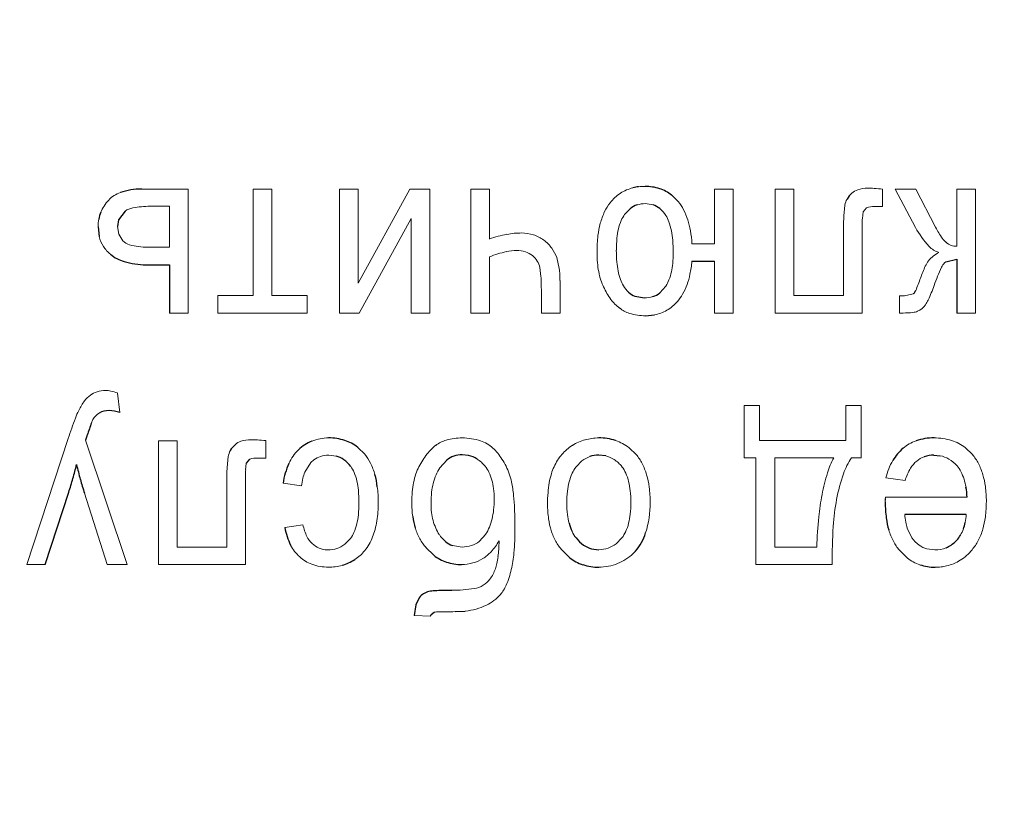
# Model space of a CAD drawing. Units: millimetres. Extents: x 0 to 420, y 0 to 297.
# Drawn here: x 215 to 219, y 198 to 200 of the extents above; entities that cross this region are included whole.
import ezdxf

# ---------------------------------------------------------------- set-up
doc = ezdxf.new("R2010")
doc.units = ezdxf.units.MM
for name, pattern in [('K5LT_AUXILIARY', [0]), ('K5LT_BASIC', [0]), ('K5LT_THIN', [0])]:
    doc.linetypes.add(name, pattern=pattern)
doc.layers.add('Системный слой', color=7, linetype='Continuous')
doc.styles.add('KDIMTEXTSTYLE', font='GOST_AU.SHX', dxfattribs={"width": 0.96, "oblique": 15, "height": 5})
doc.dimstyles.new('KDIMSTYLE (0.40)', dxfattribs={"dimtxt": 5, "dimasz": 1, "dimexe": 2, "dimexo": 0, "dimgap": 1, "dimtad": 1, "dimlfac": 2.5, "dimtxsty": 'KDIMTEXTSTYLE', "dimsah": 1, "dimcen": 0, "dimdle": 1, "dimadec": 0, "dimazin": 0, "dimtfac": 0.667, "dimtmove": 0, "dimatfit": 3, "dimfxl": 0, "dimtvp": 1, "dimtolj": 1, "dimtzin": 0, "dimarcsym": 0})

# ---------------------------------------------------------------- blocks, each defined once
blk = doc.blocks.new('KDIMARROW_01')
at = {"layer": 'Системный слой'}
blk.add_hatch(color=0, dxfattribs=at).paths.add_polyline_path([(0, 0), (-5, 0.6583), (-4.5, 0), (-5, -0.6583)])
at = {"layer": 'Системный слой', "color": 0, "linetype": 'K5LT_THIN', "lineweight": 18}
for p, q in [((84.0316, 194.6546), (83.6316, 194.6546)), ((-4.5, 0), (-5, 0.6583)), ((-5, 0.6583), (0, 0)), ((0, 0), (-5, -0.6583)), ((-5, -0.6583), (-4.5, 0))]:
    blk.add_line(p, q, dxfattribs=at)
blk = doc.blocks.new('KDIMARROW_02')
at = {"layer": 'Системный слой'}
blk.add_hatch(color=0, dxfattribs=at).paths.add_polyline_path([(4.5, 0), (5, 0.6583), (0, 0), (5, -0.6583)])
at = {"layer": 'Системный слой', "color": 0, "linetype": 'K5LT_THIN', "lineweight": 18}
for p, q in [((84.0316, 194.6546), (83.6316, 194.6546)), ((5, 0.6583), (0, 0)), ((4.5, 0), (5, 0.6583)), ((0, 0), (5, -0.6583)), ((0, 0), (7, 0)), ((5, -0.6583), (4.5, 0))]:
    blk.add_line(p, q, dxfattribs=at)

msp = doc.modelspace()

# ---------------------------------------------------------------- linework, layer by layer
at = {"layer": 'Системный слой', "color": 9, "linetype": 'K5LT_AUXILIARY', "lineweight": 18, "true_color": 0xdca5c1}
for p, q in [((215.8715, 199.7105), (215.7055, 199.7105)), ((215.8715, 199.2681), (215.8715, 199.7105)), ((216.17, 199.7105), (216.1033, 199.7105)), ((216.1033, 199.7105), (216.1033, 199.3305)), ((216.17, 199.3305), (216.17, 199.7105)), ((216.4779, 199.7105), (216.4113, 199.7105)), ((216.4113, 199.7105), (216.4113, 199.2681)), ((216.6621, 199.7105), (216.4779, 199.3751)), ((216.4779, 199.3751), (216.4779, 199.7105)), ((216.734, 199.7105), (216.6621, 199.7105)), ((216.734, 199.2681), (216.734, 199.7105)), ((216.9468, 199.7105), (216.8801, 199.7105)), ((216.8801, 199.7105), (216.8801, 199.2681)), ((216.9468, 199.5323), (216.9468, 199.7105)), ((217.8167, 199.7105), (217.75, 199.7105)), ((217.75, 199.7105), (217.75, 199.5147)), ((217.8167, 199.2681), (217.8167, 199.7105)), ((218.0337, 199.71), (217.967, 199.71)), ((217.967, 199.71), (217.967, 199.2681)), ((218.0337, 199.3305), (218.0337, 199.71)), ((218.3501, 199.648), (218.3501, 199.7103)), ((218.3956, 199.7105), (218.4678, 199.5736)), ((218.4686, 199.7105), (218.3956, 199.7105)), ((218.5393, 199.574), (218.4686, 199.7105)), ((218.6814, 199.7105), (218.6147, 199.7105)), ((218.6147, 199.7105), (218.6147, 199.5062)), ((218.6814, 199.2681), (218.6814, 199.7105)), ((215.8048, 199.6491), (215.7353, 199.6491)), ((215.8048, 199.503), (215.8048, 199.6491)), ((217.5306, 199.6541), (217.5028, 199.6586)), ((218.2157, 199.6533), (218.2117, 199.615)), ((218.2804, 199.6295), (218.293, 199.6438)), ((218.3211, 199.648), (218.3501, 199.648)), ((216.4821, 199.2681), (216.6674, 199.6055)), ((216.6674, 199.6055), (216.6674, 199.2681)), ((218.2779, 199.606), (218.2803, 199.629)), ((218.2803, 199.629), (218.2804, 199.6295)), ((215.6186, 199.5769), (215.6236, 199.5498)), ((215.6236, 199.5498), (215.6387, 199.5263)), ((218.2104, 199.5508), (218.2104, 199.3305)), ((218.2771, 199.2681), (218.2771, 199.56)), ((215.7264, 199.503), (215.8048, 199.503)), ((217.75, 199.5147), (217.6696, 199.5147)), ((216.9468, 199.2681), (216.9468, 199.4688)), ((217.1957, 199.4267), (217.187, 199.466)), ((217.1267, 199.4311), (217.1307, 199.3989)), ((217.75, 199.4533), (217.75, 199.2681)), ((218.5713, 199.4469), (218.5753, 199.4507)), ((217.132, 199.352), (217.132, 199.2681)), ((217.1987, 199.2681), (217.1987, 199.3839)), ((215.9773, 199.3305), (215.9773, 199.2681)), ((216.1033, 199.3305), (215.9773, 199.3305)), ((216.2959, 199.3305), (216.17, 199.3305)), ((216.2959, 199.2681), (216.2959, 199.3305)), ((218.2104, 199.3305), (218.0337, 199.3305)), ((218.4104, 199.3299), (218.4104, 199.2681)), ((218.4288, 199.3295), (218.4104, 199.3299)), ((218.4598, 199.3361), (218.4288, 199.3295)), ((215.8048, 199.2681), (215.8715, 199.2681)), ((215.9773, 199.2681), (216.2959, 199.2681)), ((216.4113, 199.2681), (216.4821, 199.2681)), ((216.6674, 199.2681), (216.734, 199.2681)), ((216.8801, 199.2681), (216.9468, 199.2681)), ((217.132, 199.2681), (217.1987, 199.2681)), ((217.75, 199.2681), (217.8167, 199.2681)), ((217.967, 199.2681), (218.2771, 199.2681)), ((218.4104, 199.2681), (218.4237, 199.2681)), ((218.6147, 199.2681), (218.6814, 199.2681)), ((215.627, 198.9131), (215.6196, 198.9826)), ((217.9109, 198.9377), (217.8559, 198.9377)), ((217.8559, 198.9377), (217.8559, 198.7514)), ((217.9109, 198.8128), (217.9109, 198.9377)), ((218.2189, 198.9377), (218.2189, 198.8128)), ((218.2739, 198.9377), (218.2189, 198.9377)), ((218.2739, 198.7514), (218.2739, 198.9377)), ((215.511, 198.8313), (215.5112, 198.8322)), ((215.4434, 198.8205), (215.295, 198.3704)), ((215.5053, 198.8139), (215.5057, 198.815)), ((215.6535, 198.3704), (215.5053, 198.8139)), ((215.7657, 198.8124), (215.7657, 198.3704)), ((215.8323, 198.8124), (215.7657, 198.8124)), ((215.8323, 198.4329), (215.8323, 198.8124)), ((216.1488, 198.7504), (216.1488, 198.8127)), ((218.2189, 198.8128), (217.9109, 198.8128)), ((216.0144, 198.7557), (216.0104, 198.7173)), ((216.3732, 198.761), (216.3996, 198.7576)), ((217.4706, 198.7631), (217.445, 198.7875)), ((216.0766, 198.7084), (216.0789, 198.7313)), ((216.1198, 198.7504), (216.1488, 198.7504)), ((216.2877, 198.6998), (216.3097, 198.7345)), ((216.3097, 198.7345), (216.3199, 198.7439)), ((216.7946, 198.7434), (216.77, 198.7155)), ((217.2771, 198.7405), (217.2558, 198.7186)), ((217.8559, 198.7514), (217.8982, 198.7514)), ((217.8982, 198.7514), (217.8982, 198.3704)), ((217.9649, 198.7514), (217.9649, 198.4329)), ((218.1755, 198.7514), (217.9649, 198.7514)), ((218.239, 198.7514), (218.2739, 198.7514)), ((216.0091, 198.6532), (216.0091, 198.4329)), ((216.0758, 198.3704), (216.0758, 198.6624)), ((216.2102, 198.6604), (216.2758, 198.6509)), ((218.3618, 198.6795), (218.4302, 198.6699)), ((215.5011, 198.6254), (215.5822, 198.3704)), ((218.3598, 198.6002), (218.3597, 198.5966)), ((218.3597, 198.5966), (218.3597, 198.5939)), ((218.36, 198.609), (218.3599, 198.6047)), ((218.6517, 198.6107), (218.36, 198.6107)), ((218.36, 198.6107), (218.36, 198.609)), ((216.2811, 198.5123), (216.2165, 198.5027)), ((216.9103, 198.4528), (216.9341, 198.4794)), ((218.438, 198.5005), (218.4546, 198.4656)), ((216.4504, 198.4636), (216.4301, 198.4426)), ((216.8151, 198.4383), (216.849, 198.4329)), ((216.0091, 198.4329), (215.8323, 198.4329)), ((216.3694, 198.4223), (216.368, 198.4223)), ((217.46, 198.41), (217.468, 198.4183)), ((217.9649, 198.4329), (218.1152, 198.4329)), ((218.5086, 198.4261), (218.537, 198.4223)), ((215.295, 198.3704), (215.3614, 198.3704)), ((215.5822, 198.3704), (215.6535, 198.3704)), ((215.7657, 198.3704), (216.0758, 198.3704)), ((217.8982, 198.3704), (218.1702, 198.3704)), ((216.678, 198.1884), (216.7362, 198.1863))]:
    msp.add_line(p, q, dxfattribs=at)
at = {"layer": 'Системный слой', "color": 5, "linetype": 'K5LT_BASIC', "lineweight": 30, "true_color": 0x0000ff}
for p, q in [((217.6209, 199.666), (217.5968, 199.6894)), ((215.6461, 199.6321), (215.6222, 199.6012)), ((217.4493, 199.6406), (217.4294, 199.6194)), ((215.6222, 199.6012), (215.6186, 199.5769)), ((215.5498, 199.5762), (215.5537, 199.5408)), ((218.5753, 199.4507), (218.6147, 199.4607)), ((218.6147, 199.4607), (218.6147, 199.2681)), ((215.7208, 199.4406), (215.8048, 199.4406)), ((215.8048, 199.4406), (215.8048, 199.2681)), ((217.6696, 199.4533), (217.75, 199.4533)), ((217.5547, 199.3401), (217.5765, 199.3644)), ((217.4656, 199.3283), (217.5002, 199.3221)), ((218.4621, 199.3382), (218.4598, 199.3361)), ((217.5036, 199.2586), (217.5357, 199.2615)), ((215.5069, 198.8186), (215.5084, 198.823)), ((215.5084, 198.823), (215.5095, 198.8264)), ((215.5095, 198.8264), (215.5103, 198.8292)), ((215.5103, 198.8292), (215.511, 198.8313)), ((215.5057, 198.815), (215.5069, 198.8186)), ((216.5023, 198.7641), (216.4767, 198.7887)), ((218.6708, 198.7631), (218.6451, 198.7876)), ((216.8726, 198.7595), (216.8493, 198.762)), ((217.3617, 198.7582), (217.3371, 198.761)), ((218.5334, 198.761), (218.5553, 198.7589)), ((216.0789, 198.7313), (216.0791, 198.7318)), ((216.0791, 198.7318), (216.0916, 198.7461)), ((215.3614, 198.3704), (215.4451, 198.6283)), ((218.3597, 198.5917), (218.3596, 198.5907)), ((218.3597, 198.5939), (218.3597, 198.5917)), ((218.3599, 198.6047), (218.3598, 198.6002)), ((218.6486, 198.5493), (218.4295, 198.5493)), ((217.3989, 198.4445), (217.4198, 198.4657)), ((218.6107, 198.453), (218.6147, 198.4572)), ((216.7203, 198.4308), (216.7482, 198.4035)), ((217.2061, 198.4212), (217.2333, 198.3948)), ((217.3115, 198.4266), (217.3371, 198.4234)), ((218.4104, 198.4212), (218.4385, 198.3934)), ((216.6845, 198.2267), (216.678, 198.1884)), ((216.6959, 198.2519), (216.6845, 198.2267)), ((216.7362, 198.1863), (216.7388, 198.1925)), ((216.7388, 198.1925), (216.7489, 198.2)), ((216.8246, 198.2022), (216.8607, 198.204))]:
    msp.add_line(p, q, dxfattribs=at)
for centre, radius, start, end in [((215.7055, 199.4695), 0.241, 90, 108.4156), ((217.4979, 199.5559), 0.1638, 96.5184, 103.7396), ((217.5021, 199.5495), 0.1705, 72.0821, 90), ((217.5121, 199.5804), 0.138, 52.1502, 72.0821), ((218.2965, 199.6327), 0.0846, 131.904, 150.1011), ((217.4997, 199.5766), 0.0815, 108.5991, 128.2771), ((217.5057, 199.5817), 0.0766, 50.4694, 71.0042), ((215.6779, 199.5802), 0.1278, 158.178, 169.527), ((215.6805, 199.581), 0.1346, 230.1525, 253.6875), ((215.7208, 199.7187), 0.2782, 253.6875, 270), ((217.4932, 199.3962), 0.0733, 227.4626, 247.8866), ((217.5052, 199.4027), 0.0799, 288.2934, 308.3272), ((218.431, 199.3642), 0.0405, 320.0933, 336.8244), ((215.586, 198.8555), 0.0643, 87.403, 119.8509), ((215.585, 198.785), 0.1348, 71.8299, 88.3273), ((216.5254, 198.5125), 1.0633, 159.9869, 162.5009), ((216.0952, 198.7351), 0.0846, 131.904, 150.1011), ((216.3663, 198.6764), 0.1448, 111.5299, 134.2927), ((216.3725, 198.6344), 0.1879, 72.1101, 90), ((216.3836, 198.6689), 0.1517, 52.1811, 72.1101), ((217.3371, 198.6281), 0.1942, 72.0897, 90), ((218.534, 198.6195), 0.2029, 90, 108.476), ((216.3769, 198.6742), 0.0864, 54.6329, 74.7874), ((216.8468, 198.6777), 0.0839, 108.813, 128.4945), ((216.8493, 198.6703), 0.0917, 90, 108.813), ((216.8519, 198.6681), 0.0937, 57.1113, 77.2497), ((217.3371, 198.661), 0.1, 90, 108.8061), ((218.5288, 198.6597), 0.1641, 130.0815, 149.9198), ((218.5334, 198.6551), 0.1059, 90, 108.9592), ((214.2736, 199.0096), 1.232, 344.3709, 346.7563), ((216.7769, 199.0318), 1.3391, 193.1407, 195.4891), ((216.4615, 198.6252), 0.2538, 155.2892, 172.0218), ((216.3626, 198.6541), 0.1111, 36.885, 54.6329), ((216.2569, 198.6129), 0.2918, 6.9277, 15.577), ((214.2588, 199.0138), 1.2474, 342.0002, 344.3709), ((216.5994, 198.9826), 1.1549, 195.4891, 198.0179), ((218.3393, 198.5949), 0.3128, 2.8974, 9.5433), ((218.7768, 198.5907), 0.4171, 180, 187.4571), ((216.921, 198.5759), 0.2504, 187.9246, 197.507), ((217.3977, 198.5618), 0.1723, 194.8456, 205.3538), ((218.6335, 198.572), 0.2727, 187.4571, 196.6839), ((218.4956, 198.5499), 0.1522, 339.8057, 348.9691), ((216.4335, 198.5391), 0.22, 189.5053, 206.7961), ((217.3378, 198.5338), 0.174, 318.4286, 343.183), ((218.5279, 198.5347), 0.1163, 318.2309, 329.3866), ((216.8426, 198.5166), 0.083, 230.4133, 250.6726), ((217.354, 198.5414), 0.124, 217.6496, 234.9267), ((217.3345, 198.5136), 0.09, 234.9267, 255.2333), ((218.5361, 198.5277), 0.1055, 292.6207, 314.9756), ((216.841, 198.5222), 0.1507, 231.9733, 251.5815), ((216.3694, 198.5426), 0.1821, 286.3012, 302.1452), ((216.8473, 198.5411), 0.1706, 251.5815, 270), ((217.3273, 198.5154), 0.153, 232.0881, 251.9454), ((217.3371, 198.5456), 0.1847, 251.9454, 270), ((218.5377, 198.5364), 0.1755, 251.8763, 270), ((216.7464, 198.2112), 0.0648, 103.8532, 141.0892), ((216.7579, 198.146), 0.1309, 92.9659, 101.9077), ((216.8126, 197.0904), 1.1879, 90, 92.9659)]:
    msp.add_arc(centre, radius, start, end, dxfattribs=at)
at = {"layer": 'Системный слой', "color": 9, "linetype": 'K5LT_AUXILIARY', "lineweight": 18, "true_color": 0xdca5c1}
for centre, radius, start, end in [((217.4931, 199.5757), 0.1434, 103.7396, 123.1786), ((217.5021, 199.519), 0.201, 90, 96.5184), ((218.278, 199.6556), 0.0552, 107.628, 133.4131), ((218.2967, 199.5967), 0.117, 90, 107.628), ((218.2967, 199.3402), 0.3734, 86.4413, 90), ((218.2801, 199.0732), 0.6409, 83.7252, 86.4413), ((215.6936, 199.5697), 0.1466, 136.1572, 146.7735), ((215.6606, 199.6043), 0.0988, 108.4156, 137.354), ((217.4992, 199.5663), 0.1547, 123.1786, 141.8903), ((218.2766, 199.6442), 0.0616, 150.1011, 171.4614), ((215.6773, 199.5804), 0.1271, 146.7735, 158.178), ((215.6886, 199.5662), 0.0785, 100.7511, 122.8483), ((215.7353, 199.3207), 0.3284, 90, 100.7511), ((217.5132, 199.5562), 0.1719, 142.113, 154.5745), ((217.5028, 199.5675), 0.0911, 90, 108.5991), ((217.4832, 199.5545), 0.1119, 33.5089, 50.4694), ((217.4712, 199.5501), 0.1893, 27.1817, 37.7382), ((217.4251, 199.5264), 0.2412, 17.8319, 27.1817), ((218.3169, 199.5803), 0.0679, 86.4375, 110.6602), ((215.6997, 199.5762), 0.15, 169.527, 180), ((217.5781, 199.5253), 0.2438, 154.5745, 165.032), ((217.5827, 199.527), 0.1802, 156.6349, 166.8494), ((217.5117, 199.5577), 0.1029, 143.1032, 156.6349), ((217.4756, 199.5535), 0.1188, 19.9483, 31.8851), ((217.383, 199.5129), 0.2854, 9.8969, 17.8319), ((219.0392, 199.5722), 0.8285, 177.0445, 178.8184), ((218.8771, 199.5784), 0.5998, 177.3638, 179.0119), ((217.6387, 199.5091), 0.3065, 165.032, 173.4062), ((217.647, 199.512), 0.2463, 166.8494, 174.3877), ((217.3797, 199.5187), 0.2208, 11.1994, 19.9483), ((217.2988, 199.5027), 0.3033, 4.7887, 11.1994), ((217.2555, 199.4907), 0.4148, 3.3165, 9.8969), ((220.0775, 199.5508), 1.8671, 178.8184, 180), ((219.9458, 199.56), 1.6687, 179.0119, 180), ((218.7506, 199.7253), 0.3209, 208.2195, 223.0938), ((218.8306, 199.7243), 0.3277, 207.292, 215.3399), ((215.6652, 199.5677), 0.1147, 193.5766, 212.6508), ((215.6741, 199.5562), 0.0463, 220.156, 255.1385), ((217.0872, 199.1319), 0.4244, 100.6336, 109.3252), ((217.0613, 199.27), 0.2838, 90, 100.6336), ((217.0613, 199.4147), 0.1391, 72.2137, 90), ((217.0648, 199.4257), 0.1276, 53.6344, 72.2137), ((217.0501, 199.4101), 0.1489, 36.7142, 52.6404), ((217.825, 199.4876), 0.4941, 173.4062, 180), ((217.8439, 199.4926), 0.4441, 174.3877, 180), ((217.0595, 199.4826), 0.5434, 0, 4.7887), ((218.6171, 199.5729), 0.066, 215.3399, 233.3364), ((215.6656, 199.568), 0.1152, 212.6508, 231.685), ((215.7264, 199.7534), 0.2503, 255.1385, 270), ((217.0442, 199.3278), 0.1635, 90, 103.0294), ((217.0442, 199.3894), 0.102, 72.2063, 90), ((217.0709, 199.4256), 0.1229, 19.177, 36.7142), ((217.8992, 199.4926), 0.4995, 180, 184.8763), ((218.5743, 199.5605), 0.0796, 223.0938, 253.2251), ((218.6138, 199.5606), 0.0544, 228.3357, 270.9114), ((217.1144, 199.0244), 0.475, 103.0294, 110.6637), ((217.0506, 199.4093), 0.0811, 52.2269, 72.2063), ((217.0362, 199.4024), 0.0956, 32.0054, 47.9407), ((217.8248, 199.4876), 0.4939, 180, 184.6409), ((217.214, 199.4826), 0.389, 354.4139, 0), ((218.599, 199.3869), 0.1084, 116.0796, 141.519), ((217.051, 199.4117), 0.0782, 14.37, 32.0054), ((216.9149, 199.3869), 0.2836, 3.8894, 8.0703), ((217.6481, 199.4733), 0.3166, 184.6409, 190.438), ((217.6889, 199.4747), 0.2884, 184.8763, 191.2956), ((217.3563, 199.4687), 0.246, 347.3881, 354.4139), ((217.2501, 199.4924), 0.4213, 348.2256, 354.6723), ((218.8993, 199.25), 0.4378, 154.9611, 160.9395), ((218.5971, 199.3912), 0.1043, 142.6929, 154.9611), ((219.3282, 199.0759), 0.8457, 155.1415, 159.92), ((218.6148, 199.4065), 0.0594, 137.0404, 155.1415), ((216.6187, 199.3646), 0.5131, 1.6154, 3.8276), ((216.8709, 199.3839), 0.3277, 0, 3.8894), ((217.5841, 199.4615), 0.2515, 190.438, 197.7107), ((217.6168, 199.4603), 0.2148, 191.2956, 199.8618), ((217.5295, 199.4288), 0.1221, 199.8618, 211.2324), ((217.4652, 199.4343), 0.1314, 327.8634, 338.595), ((217.4055, 199.4577), 0.1956, 338.595, 347.3881), ((217.3972, 199.4617), 0.2711, 340.1862, 348.2256), ((217.8537, 199.6114), 0.6685, 336.8244, 340.9308), ((216.1698, 199.352), 0.9622, 0, 1.6154), ((217.4993, 199.4344), 0.1625, 197.7107, 206.7617), ((217.5554, 199.4496), 0.2197, 203.707, 217.2553), ((217.5083, 199.4127), 0.0956, 209.6059, 227.4626), ((217.4453, 199.4444), 0.2199, 330.3336, 340.1862), ((217.7464, 199.6538), 0.8384, 336.1145, 339.9464), ((217.5029, 199.4096), 0.1538, 217.2553, 233.4661), ((217.5002, 199.4177), 0.0957, 270, 288.2934), ((217.4978, 199.4145), 0.1596, 318.7608, 330.3336), ((217.4759, 199.3631), 0.1005, 230.0273, 253.3866), ((217.5031, 199.4096), 0.1523, 300.2421, 318.8246), ((218.4503, 199.3339), 0.0644, 292.5527, 325.7946), ((218.4245, 199.3535), 0.0967, 324.818, 336.1145), ((217.5036, 199.4558), 0.1973, 253.3866, 270), ((217.5093, 199.3991), 0.1401, 280.8584, 300.2421), ((218.4237, 199.5495), 0.2814, 270, 277.0568), ((218.4497, 199.3394), 0.0698, 277.0568, 291.2589), ((215.5827, 198.893), 0.1017, 126.502, 142.7003), ((215.5696, 198.912), 0.0786, 107.3133, 127.0587), ((215.5766, 198.8897), 0.102, 90, 107.3133), ((215.5766, 198.8996), 0.0921, 78.1324, 90), ((215.5625, 198.8328), 0.1604, 69.1472, 78.1324), ((215.6609, 198.8335), 0.2, 142.7003, 154.2314), ((215.7675, 198.7804), 0.319, 153.9775, 159.4388), ((215.5863, 198.8576), 0.0626, 121.0522, 150.8997), ((217.3535, 198.1855), 2.0129, 159.4388, 161.6121), ((215.6018, 198.8488), 0.0805, 150.8383, 159.9869), ((216.0766, 198.7579), 0.0552, 107.628, 133.4131), ((216.0953, 198.699), 0.117, 90, 107.628), ((216.0953, 198.4426), 0.3734, 86.4413, 90), ((216.0787, 198.1756), 0.6409, 83.7252, 86.4413), ((216.3725, 198.6607), 0.1616, 90, 111.5299), ((216.8723, 198.6477), 0.1889, 128.3244, 141.6325), ((216.8222, 198.7083), 0.1102, 105.6326, 127.4094), ((216.8498, 198.6097), 0.2126, 90, 105.6326), ((216.8498, 198.612), 0.2103, 71.8401, 90), ((216.8766, 198.6939), 0.1241, 48.133, 71.8401), ((217.3336, 198.6528), 0.1693, 122.2952, 139.2679), ((217.3355, 198.6462), 0.1759, 105.7189, 121.6963), ((217.3371, 198.6406), 0.1817, 90, 105.7189), ((217.3484, 198.6629), 0.1577, 52.1926, 72.0897), ((218.5133, 198.6815), 0.1375, 108.476, 130.9651), ((218.534, 198.6131), 0.2093, 72.6066, 90), ((218.5499, 198.6637), 0.1563, 52.4515, 72.6066), ((216.0753, 198.7465), 0.0616, 150.1011, 171.4614), ((216.3808, 198.6623), 0.165, 134.4939, 155.2892), ((216.3675, 198.6823), 0.0778, 107.8166, 127.6723), ((216.3732, 198.6646), 0.0964, 90, 107.8166), ((216.3626, 198.6538), 0.178, 26.1198, 38.3131), ((216.9492, 198.5869), 0.2869, 141.6325, 152.4219), ((216.8102, 198.6324), 0.2144, 32.3004, 45.8814), ((217.3425, 198.6451), 0.1811, 139.2679, 155.6751), ((217.3352, 198.6666), 0.094, 108.8061, 128.2001), ((217.34, 198.6666), 0.0941, 56.5014, 76.6554), ((217.3377, 198.6522), 0.1731, 27.1719, 39.8337), ((218.5267, 198.6747), 0.0852, 108.9592, 130.1195), ((218.5364, 198.6618), 0.0989, 59.1942, 79.0064), ((218.5321, 198.6482), 0.1801, 27.4068, 39.6391), ((216.8378, 198.6746), 0.8285, 177.0445, 178.8184), ((216.1156, 198.6826), 0.0679, 86.4375, 110.6602), ((216.3655, 198.6579), 0.1065, 22.8932, 36.1939), ((216.3088, 198.6274), 0.2379, 15.577, 26.1198), ((216.8681, 198.6325), 0.1939, 153.285, 161.5812), ((216.8359, 198.6433), 0.1233, 39.5731, 57.1113), ((216.8367, 198.6469), 0.1204, 26.1346, 38.5026), ((216.7469, 198.5924), 0.2893, 20.6153, 32.3004), ((217.3389, 198.6431), 0.1787, 154.6206, 163.275), ((217.3476, 198.6476), 0.116, 142.2568, 155.294), ((217.3237, 198.642), 0.1237, 38.9414, 56.5014), ((217.3219, 198.6474), 0.1218, 24.0135, 36.4234), ((217.2876, 198.6265), 0.2294, 16.1787, 27.1719), ((218.4834, 198.5941), 0.3457, 152.9271, 162.4672), ((218.4542, 198.6079), 0.2586, 146.2977, 160.4002), ((218.588, 198.6254), 0.2325, 149.9198, 166.5629), ((218.5364, 198.663), 0.1004, 130.0546, 149.2301), ((218.5261, 198.6445), 0.1191, 41.1578, 59.1942), ((218.5199, 198.6441), 0.1241, 27.7909, 39.3955), ((218.4904, 198.6266), 0.2271, 16.5197, 27.4068), ((217.8762, 198.6532), 1.8671, 178.8184, 180), ((217.7444, 198.6624), 1.6687, 179.0119, 180), ((216.6758, 198.6808), 0.5998, 177.3638, 179.0119), ((216.4303, 198.6421), 0.1538, 157.9489, 166.2991), ((216.2907, 198.6262), 0.1878, 12.8861, 22.8932), ((216.9293, 198.6121), 0.2584, 161.5812, 168.7656), ((216.9416, 198.6108), 0.2015, 156.6867, 165.8004), ((216.9017, 198.628), 0.1581, 146.3924, 156.6867), ((216.7981, 198.6279), 0.1633, 15.5229, 26.1346), ((216.8315, 198.6277), 0.1978, 11.0831, 19.6848), ((217.4376, 198.6134), 0.2818, 163.275, 170.164), ((217.4058, 198.6208), 0.1802, 155.294, 165.7482), ((217.2639, 198.6216), 0.1852, 13.9577, 24.0135), ((217.2371, 198.6118), 0.282, 7.1758, 16.1787), ((218.8, 198.4941), 0.6778, 162.4672, 169.2769), ((218.7615, 198.4985), 0.5849, 160.4002, 169.7652), ((218.6327, 198.6057), 0.2124, 149.2301, 162.3811), ((218.4822, 198.6242), 0.1667, 17.7839, 27.7909), ((218.4466, 198.6136), 0.2727, 7.3988, 16.5197), ((216.5158, 198.6212), 0.2418, 166.2991, 172.9561), ((216.2235, 198.6109), 0.2566, 5.5028, 12.8861), ((216.0953, 198.5933), 0.4546, 0, 6.9277), ((216.9751, 198.603), 0.3051, 168.7656, 174.8657), ((216.9769, 198.6018), 0.2379, 165.8004, 173.551), ((216.761, 198.6176), 0.2019, 6.8808, 15.5229), ((216.4976, 198.5623), 0.538, 5.8713, 11.0831), ((217.511, 198.6007), 0.3562, 170.164, 175.6305), ((217.4593, 198.6072), 0.2354, 165.7482, 173.8148), ((217.2121, 198.6087), 0.2386, 6.0983, 13.9577), ((217.0768, 198.5916), 0.4436, 0, 7.1758), ((218.4471, 198.613), 0.2036, 9.5433, 17.7839), ((218.3064, 198.5954), 0.4142, 0, 7.3988), ((216.0194, 198.5912), 0.4617, 0, 5.5028), ((217.1001, 198.5918), 0.4306, 174.8657, 180), ((217.0818, 198.59), 0.3435, 173.551, 180), ((216.6455, 198.6037), 0.3182, 0, 6.8808), ((216.22, 198.5337), 0.817, 2.4281, 5.8713), ((217.7116, 198.5854), 0.5574, 175.6305, 180), ((217.623, 198.5895), 0.4, 173.8148, 180), ((217.0555, 198.5919), 0.3961, 0, 6.0983), ((219.0493, 198.4468), 0.9316, 169.2769, 174.2521), ((216.0478, 198.5912), 0.4333, 354.2204, 0), ((216.0745, 198.5933), 0.4754, 355.7002, 0), ((217.0353, 198.5918), 0.3658, 180, 187.9246), ((217.0298, 198.59), 0.2916, 180, 186.7432), ((216.5972, 198.6037), 0.3665, 353.9518, 0), ((217.5336, 198.5854), 0.3793, 180, 187.8838), ((217.581, 198.5895), 0.358, 180, 186.5127), ((217.0576, 198.5919), 0.394, 353.8706, 0), ((217.1465, 198.5916), 0.3739, 343.183, 0), ((219.0417, 198.4479), 0.8696, 169.7652, 176.1217), ((218.288, 198.5954), 0.4325, 352.6683, 0), ((216.2384, 198.5719), 0.2417, 346.4801, 354.2204), ((216.1804, 198.5853), 0.3692, 350.8207, 355.7002), ((216.9463, 198.5801), 0.2075, 186.7432, 194.7386), ((216.7159, 198.5911), 0.2471, 346.5845, 353.9518), ((215.3951, 198.4987), 1.6427, 0, 2.4281), ((217.4427, 198.5737), 0.2188, 186.5127, 194.8456), ((217.2184, 198.5747), 0.2323, 345.8843, 353.8706), ((218.7283, 198.573), 0.2998, 184.5415, 189.8717), ((218.436, 198.5615), 0.213, 348.9691, 356.7132), ((216.4508, 198.5469), 0.1732, 191.5255, 206.2001), ((216.3004, 198.557), 0.1779, 336.0562, 346.4801), ((216.2218, 198.5786), 0.3273, 345.3219, 350.8207), ((216.9189, 198.5729), 0.1791, 194.7386, 203.9695), ((216.7567, 198.5814), 0.2052, 337.7474, 346.5845), ((217.4089, 198.5681), 0.2535, 187.8838, 197.5316), ((217.2711, 198.5614), 0.1779, 335.5373, 345.8843), ((219.7605, 198.3753), 1.6463, 174.2521, 177.994), ((219.9083, 198.3891), 1.7381, 176.1217, 180.6167), ((218.6127, 198.5529), 0.1824, 189.8717, 196.7065), ((218.4397, 198.5759), 0.2796, 343.5467, 352.6683), ((216.3681, 198.527), 0.1039, 322.3992, 336.0562), ((216.283, 198.5626), 0.264, 339.1991, 345.3219), ((216.8869, 198.5652), 0.2147, 197.507, 208.6233), ((216.8893, 198.5598), 0.1468, 203.9695, 214.1682), ((216.857, 198.5341), 0.1056, 212.4781, 230.4133), ((216.8053, 198.5615), 0.1527, 327.5011, 337.7474), ((216.0502, 198.4987), 0.9876, 354.9379, 0), ((217.3716, 198.5563), 0.2144, 197.5316, 208.8738), ((217.3494, 198.5389), 0.1188, 205.3538, 218.0154), ((217.329, 198.5351), 0.1143, 322.6192, 335.5373), ((218.5891, 198.5587), 0.2263, 196.6839, 207.7321), ((218.5133, 198.5434), 0.1333, 329.3866, 339.8057), ((218.4871, 198.5619), 0.2302, 332.5374, 343.5467), ((216.363, 198.5034), 0.141, 206.7961, 228.4416), ((216.3715, 198.5079), 0.0849, 206.2001, 227.2226), ((216.3689, 198.4992), 0.0768, 224.2372, 246.7302), ((216.3731, 198.515), 0.0921, 288.5111, 308.1769), ((216.3469, 198.5421), 0.197, 321.7098, 338.1836), ((216.8588, 198.5498), 0.1826, 208.6233, 220.6804), ((216.849, 198.5432), 0.1103, 270, 288.0232), ((216.8559, 198.522), 0.088, 288.0232, 308.22), ((216.7789, 198.5749), 0.2353, 317.5873, 329.3407), ((216.3472, 198.4699), 0.6343, 355.8406, 358.6412), ((217.3398, 198.5388), 0.1781, 208.8738, 221.321), ((217.3385, 198.5214), 0.0978, 288.8713, 308.14), ((218.5472, 198.5366), 0.1789, 207.7321, 220.1629), ((218.5505, 198.5359), 0.1189, 216.2595, 233.8275), ((218.5332, 198.5123), 0.0897, 233.8275, 254.0842), ((218.5329, 198.538), 0.1785, 320.0303, 332.5374), ((216.3692, 198.4998), 0.0775, 246.7302, 269.1184), ((216.3694, 198.5261), 0.1038, 270, 288.5111), ((216.3929, 198.5057), 0.1383, 302.0197, 321.7098), ((216.8438, 198.5156), 0.1473, 302.7192, 317.5873), ((216.5592, 198.4545), 0.4217, 352.406, 355.8406), ((216.5698, 198.4527), 0.466, 347.5659, 354.9379), ((217.3371, 198.5253), 0.1019, 270, 288.8713), ((217.3412, 198.5321), 0.1704, 291.7535, 314.2094), ((218.537, 198.5254), 0.1031, 270, 292.6207), ((218.5313, 198.5363), 0.1787, 302.4916, 320.7875), ((216.3551, 198.4888), 0.1249, 226.6515, 250.177), ((216.3722, 198.5361), 0.1751, 250.177, 270), ((216.3722, 198.533), 0.1721, 270, 286.3012), ((216.8473, 198.5214), 0.1509, 270, 285.5273), ((216.8506, 198.5094), 0.1385, 285.5273, 301.7433), ((216.7652, 198.4176), 0.2123, 342.7305, 348.13), ((216.6419, 198.4435), 0.3384, 348.13, 352.406), ((217.3371, 198.5424), 0.1814, 270, 291.7535), ((218.5287, 198.5088), 0.1464, 232.0178, 251.8763), ((218.5446, 198.5154), 0.1539, 282.7646, 302.4916), ((216.84, 198.3994), 0.1356, 323.2971, 340.711), ((216.7297, 198.4175), 0.3022, 336.3559, 347.5659), ((218.5377, 198.5611), 0.2002, 270, 276.13), ((218.5408, 198.532), 0.1709, 276.13, 282.7646), ((216.8783, 198.3739), 0.0903, 279.1286, 300.8157), ((216.88, 198.3695), 0.0856, 301.3338, 323.2971), ((216.8878, 198.3482), 0.1296, 319.1993, 336.3559), ((216.8126, 198.7829), 0.5045, 270, 279.1286), ((216.8705, 198.3626), 0.1521, 295.4259, 319.3428), ((216.8356, 198.4361), 0.2334, 276.1676, 295.4259), ((216.7583, 198.1636), 0.0376, 91.6009, 104.4424), ((216.8246, 195.7896), 2.4126, 90, 91.6009)]:
    msp.add_arc(centre, radius, start, end, dxfattribs=at)

# ---------------------------------------------------------------- dimensions: what is measured, and where the dimension line sits
at = {"layer": 'Системный слой', "color": 7}
msp.add_linear_dim(base=(229.2716, 237.6546), p1=(233.2716, 162.6546), p2=(229.2716, 162.6546), location=(220.5674, 237.6546), dimstyle='KDIMSTYLE (0.40)', override={"dimexo": 0, "dimpost": '\\H5.0;\\W0.965;\\Q0;<>', "dimblk1": 'KDIMARROW_02', "dimblk2": 'KDIMARROW_02', "dimse1": 0, "dimse2": 0, "dimclrt": 7, "dimtolj": 1}, dxfattribs=at).render()
msp.add_linear_dim(base=(136.785, 162.6546), p1=(230.5716, 226.6546), p2=(230.5716, 162.6546), angle=90, location=(136.785, 194.6546), dimstyle='KDIMSTYLE (0.40)', override={"dimexo": 0, "dimpost": '\\H5.0;\\W0.965;\\Q0;<>', "dimblk1": 'KDIMARROW_01', "dimblk2": 'KDIMARROW_01', "dimse1": 0, "dimse2": 0, "dimclrt": 7, "dimtolj": 1}, dxfattribs=at).render()
msp.add_linear_dim(base=(152.8168, 170.5746), p1=(231.2716, 218.7346), p2=(230.8021, 170.5746), angle=90, location=(152.8168, 194.6546), text='\\H5.0;\\W0.965;\\Q0;\\H5.0;\\W0.965;\\Q0;\\Q0;120', dimstyle='KDIMSTYLE (0.40)', override={"dimexo": 0, "dimblk1": 'KDIMARROW_01', "dimblk2": 'KDIMARROW_01', "dimse1": 0, "dimse2": 0, "dimclrt": 7, "dimtolj": 1}, dxfattribs=at).render()

doc.saveas('drawing.dxf')
